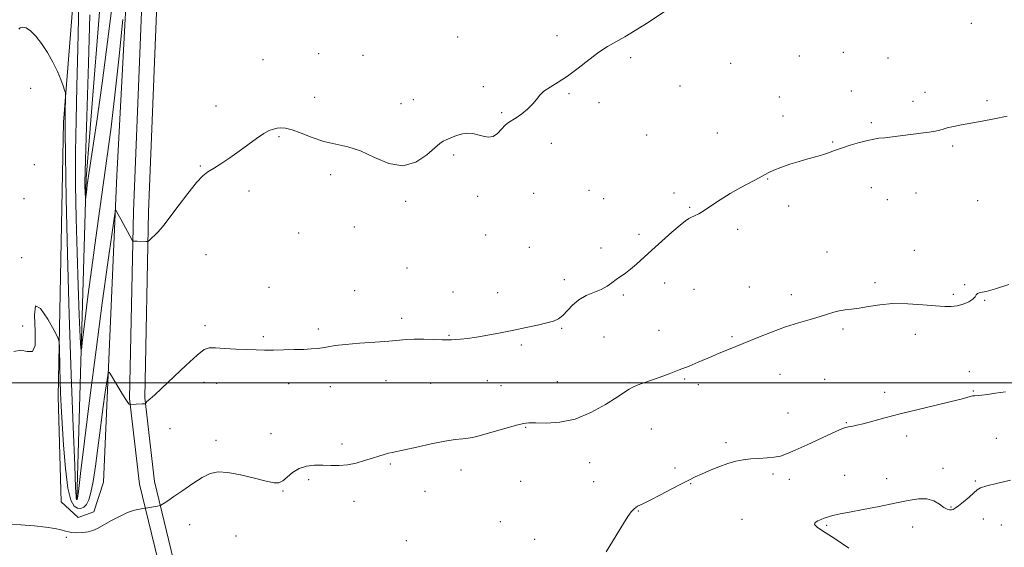
# Model space of a CAD drawing. Extents: x 2159800 to 2162700, y 327300 to 330200.
# Drawn here: x 2161059 to 2161475, y 329430 to 329654 of the extents above; entities that cross this region are included whole.
import ezdxf

# ---------------------------------------------------------------- set-up
doc = ezdxf.new("R2010")
doc.units = 0
doc.header["$MEASUREMENT"] = 0
for name, color, linetype, lineweight in [('32000', 7, 'Continuous', 0), ('DTM HARD BREAKLINE', 7, 'Continuous', 0), ('DTM SPOT ELEVATION', 2, 'Continuous', 13), ('INDEX CONTOUR', 41, 'Continuous', 13), ('INTERMEDIATE CONTOUR', 44, 'Continuous', 0)]:
    doc.layers.add(name, color=color, linetype=linetype, lineweight=lineweight)

msp = doc.modelspace()

# ---------------------------------------------------------------- linework, layer by layer
at = {"layer": '32000', "flags": 128}
msp.add_lwpolyline([(2162500, 329500), (2160000, 329500)], dxfattribs=at)
at = {"layer": 'DTM HARD BREAKLINE'}
for points in [[(2161100.973, 330000, 1066.061), (2161100.66, 329990.13, 1066.08), (2161092.02, 329848.61, 1066.49), (2161085.73, 329718.38, 1067.62), (2161077.03, 329610.16, 1070.3), (2161074.88, 329494.21, 1072.44), (2161076.15, 329449.62, 1073.21), (2161083.3, 329443.09, 1073.27), (2161089.84, 329445.48, 1073.39), (2161093.98, 329457.98, 1073.39), (2161099.67, 329587.61, 1069.58), (2161104.82, 329685.72, 1067.86), (2161111.75, 329790.97, 1066.49), (2161117.43, 329928.33, 1066.08), (2161120.989, 330000, 1065.673)], [(2161082.69, 329450.82, 1069.88), (2161086.59, 329586.39, 1065.72), (2161094.71, 329686.89, 1063.7), (2161101.65, 329789.76, 1062.93), (2161109.66, 329946.15, 1062.45), (2161112.149, 330000, 1062.212)], [(2161205.47, 329215.28, 1098.66), (2161201.87, 329230.13, 1097.53), (2161197.07, 329252.12, 1095.21), (2161186.91, 329280.05, 1092.18), (2161173.77, 329309.75, 1087.9), (2161158.86, 329333.51, 1083.08), (2161139.78, 329361.41, 1079.33), (2161126.66, 329379.82, 1078.21), (2161119.46, 329414.88, 1076.12), (2161109.27, 329457.08, 1073.33), (2161105.04, 329493.34, 1071.9), (2161106.66, 329572.42, 1069.64), (2161110.63, 329671.13, 1068.45), (2161114.63, 329753.18, 1067.15), (2161120.36, 329864.38, 1066.43), (2161127.85, 329986.28, 1066.25), (2161128.513, 330000, 1066.205)], [(2161211.69, 329216.79, 1098.66), (2161208.11, 329231.57, 1097.53), (2161203.23, 329253.9, 1095.21), (2161192.85, 329282.44, 1092.18), (2161179.44, 329312.76, 1087.9), (2161164.21, 329337.02, 1083.08), (2161145.03, 329365.07, 1079.33), (2161132.66, 329382.43, 1078.21), (2161125.71, 329416.28, 1076.12), (2161115.58, 329458.21, 1073.33), (2161111.45, 329493.65, 1071.9), (2161113.06, 329572.23, 1069.64), (2161117.02, 329670.85, 1068.45), (2161121.02, 329752.86, 1067.15), (2161126.75, 329864.02, 1066.43), (2161134.24, 329985.93, 1066.25), (2161134.919, 330000, 1066.204)]]:
    msp.add_polyline3d(points, dxfattribs=at)
at = {"layer": 'DTM SPOT ELEVATION'}
for p in [(2161460.79, 329652.02, 1071.2), (2161243.75, 329646.21, 1069.4), (2161285.71, 329646.8, 1069.7), (2161184.92, 329639.23, 1069.2), (2161203.62, 329638.41, 1069.3), (2161316.89, 329637.53, 1070.2), (2161388.12, 329638.16, 1070.9), (2161406.71, 329639.72, 1071.1), (2161425.65, 329637.29, 1071.3), (2161161.45, 329636.67, 1069.2), (2161359.14, 329635.07, 1070.7), (2161254.6, 329625.22, 1069.8), (2161337.68, 329625.46, 1070.6), (2161063.19, 329624.52, 1070.5), (2161183.22, 329620.68, 1069.7), (2161290.79, 329622.3, 1070.1), (2161379.64, 329620.78, 1071.1), (2161410.1, 329623.39, 1071.4), (2161441.27, 329622.84, 1071.6), (2161141.58, 329617.02, 1069.6), (2161219.76, 329618.06, 1069.7), (2161224.95, 329619.75, 1069.7), (2161303.49, 329618.48, 1070.3), (2161436.25, 329619.01, 1071.6), (2161467.53, 329619.31, 1071.8), (2161262.33, 329614.22, 1069.9), (2161381.3, 329612.75, 1071.3), (2161418.65, 329610.03, 1071.8), (2161168.15, 329604.1, 1070.1), (2161323.63, 329604.83, 1070.8), (2161353.53, 329605.6, 1070.6), (2161283.28, 329601.29, 1070.3), (2161402.27, 329601.76, 1071.9), (2161452.92, 329600.1, 1072.2), (2161241.95, 329596.32, 1070.1), (2161064.69, 329592.27, 1070.81), (2161134.93, 329591.6, 1069.9), (2161189.98, 329588, 1070.2), (2161374.72, 329586.18, 1072.1), (2161155.48, 329581.05, 1070.4), (2161275.86, 329580.13, 1070.7), (2161299.26, 329581.44, 1070.9), (2161335.21, 329580.24, 1071.6), (2161418.59, 329582.51, 1072.6), (2161437.42, 329580.26, 1072.7), (2161060.34, 329577.87, 1070.62), (2161221.74, 329576.74, 1070.1), (2161252.2, 329578.82, 1070.2), (2161305.4, 329577.86, 1071.2), (2161383.65, 329574.73, 1072.4), (2161425.39, 329577.38, 1072.7), (2161463.52, 329577.07, 1072.8), (2161341.84, 329574.13, 1071.9), (2161176.52, 329563.38, 1070.8), (2161200, 329565.9, 1070.5), (2161255.59, 329562.5, 1070.9), (2161320.4, 329562.75, 1071.7), (2161362.01, 329564.82, 1072.3), (2161137.29, 329554.17, 1070.9), (2161274.06, 329557.3, 1071.2), (2161304.33, 329557.02, 1071.6), (2161399.78, 329555.33, 1073.1), (2161436.72, 329555.99, 1073.3), (2161059.34, 329552.95, 1071.9), (2161222.22, 329548.56, 1071.1), (2161288.79, 329543.56, 1071.6), (2161331.21, 329542.24, 1072.5), (2161420.14, 329542.28, 1073.6), (2161458.08, 329541.42, 1073.9), (2161163.91, 329540.29, 1071.3), (2161200.14, 329538.89, 1071.1), (2161241.68, 329538.44, 1071.3), (2161260.65, 329538.11, 1071.5), (2161343.65, 329539.57, 1072.7), (2161367.07, 329540.43, 1073.1), (2161384.81, 329537.26, 1073.5), (2161453.21, 329537.35, 1073.7), (2161313.8, 329537.15, 1072.2), (2161466.48, 329534.88, 1074.1), (2161220.04, 329527.28, 1071.6), (2161059.82, 329524.03, 1071.56), (2161136.86, 329524.09, 1071.7), (2161184.86, 329522.79, 1071.7), (2161287.7, 329523.07, 1072.1), (2161328.78, 329522.15, 1073.1), (2161406.56, 329522.72, 1074.3), (2161161.61, 329519.48, 1071.8), (2161240.05, 329520.13, 1071.9), (2161305.6, 329519.3, 1072.9), (2161359.7, 329519.45, 1073.8), (2161437.13, 329520.48, 1074.7), (2161270.57, 329515.97, 1072.2), (2161460.01, 329504.72, 1075.5), (2161136.53, 329500.12, 1072.5), (2161213.36, 329500.96, 1072.7), (2161256.22, 329500.87, 1072.9), (2161285.78, 329500.45, 1073.2), (2161316.15, 329500.1, 1073.9), (2161339.65, 329501.61, 1074.2), (2161379.94, 329503.61, 1074.8), (2161398.87, 329501.44, 1075.1), (2161141.87, 329499.7, 1072.5), (2161172.33, 329499.59, 1072.5), (2161189.88, 329498.4, 1072.6), (2161232.34, 329499.71, 1072.9), (2161262.05, 329498.79, 1073.1), (2161345.42, 329499.27, 1074.4), (2161424.26, 329495.91, 1075.6), (2161461.71, 329496.55, 1075.9), (2161383.31, 329487.24, 1074.9), (2161408.07, 329483.1, 1075.9), (2161122.04, 329480.59, 1072.9), (2161272.47, 329481.17, 1074.1), (2161325.51, 329480.41, 1074.9), (2161141.58, 329475.66, 1073.4), (2161164.83, 329478.55, 1073.3), (2161433.52, 329477.52, 1076.4), (2161471.49, 329476.53, 1076.9), (2161194.87, 329474.13, 1073.6), (2161357.15, 329474.64, 1075.6), (2161215.31, 329465.71, 1074.2), (2161245.14, 329463.14, 1074.6), (2161299.51, 329466.19, 1074.7), (2161335.57, 329463.93, 1075.6), (2161448.85, 329463.77, 1077.5), (2161180.72, 329459.04, 1074.3), (2161270.38, 329458.33, 1074.7), (2161301.18, 329458.15, 1075.3), (2161376.97, 329461.36, 1076.4), (2161383.95, 329459.21, 1076.7), (2161407.3, 329460.89, 1077.1), (2161425.01, 329459.49, 1077.4), (2161462.58, 329458.47, 1077.8), (2161169.86, 329454.24, 1074.1), (2161229.86, 329454.03, 1074.5), (2161342.17, 329457.3, 1076.1), (2161199.87, 329449.82, 1074.6), (2161320.11, 329445.81, 1076.09), (2161452.21, 329447.52, 1077.9), (2161363.88, 329442.23, 1077.2), (2161465.91, 329442.39, 1078.6), (2161130.36, 329440.01, 1074.9), (2161261.71, 329441.3, 1075.7), (2161399.72, 329439.78, 1078.2), (2161436.09, 329439.06, 1078.6), (2161473.53, 329439.8, 1079.3), (2161078.26, 329434.63, 1074.2), (2161149.95, 329435.17, 1075.4), (2161222.03, 329433.28, 1075.5), (2161276.31, 329433.83, 1075.78)]:
    msp.add_point(p, dxfattribs=at)
at = {"layer": 'INDEX CONTOUR', "elevation": 1070, "flags": 128}
msp.add_lwpolyline([(2161332.213, 329657.729), (2161323.4639, 329651.991), (2161318.726, 329648.942), (2161314.315, 329646.244), (2161307.059, 329642.143), (2161303.386, 329639.754), (2161299.172, 329636.575), (2161294.65, 329633.019), (2161290.204, 329629.702), (2161286.178, 329627.087), (2161282.776, 329625.045), (2161280.164, 329623.296), (2161278.3881, 329621.595), (2161276.998, 329619.82), (2161275.4219, 329617.883), (2161273.259, 329615.763), (2161270.792, 329613.7061), (2161268.4751, 329612.028), (2161265.162, 329610.019), (2161263.768, 329608.874), (2161262.246, 329607.188), (2161260.547, 329605.406), (2161258.662, 329604.151), (2161256.601, 329603.87), (2161254.442, 329604.277), (2161252.28, 329604.909), (2161250.1749, 329605.363), (2161248.04, 329605.492), (2161245.751, 329605.21), (2161243.266, 329604.495), (2161240.861, 329603.574), (2161238.895, 329602.736), (2161237.536, 329602.114), (2161236.195, 329601.212), (2161234.093, 329599.378), (2161230.64, 329596.326), (2161226.005, 329593.242), (2161220.546, 329591.677), (2161214.6159, 329592.679), (2161208.551, 329595.289), (2161202.681, 329598.0401), (2161197.249, 329599.823), (2161192.141, 329600.952), (2161187.152, 329602.093), (2161182.187, 329603.718), (2161177.568, 329605.512), (2161173.725, 329606.962), (2161170.949, 329607.686), (2161168.974, 329607.8219), (2161167.396, 329607.634), (2161165.838, 329607.301), (2161164.027, 329606.641), (2161161.7151, 329605.384), (2161158.731, 329603.357), (2161151.3389, 329597.929), (2161147.367, 329595.128), (2161143.625, 329592.612), (2161140.478, 329590.611), (2161138.105, 329589.16), (2161135.952, 329587.497), (2161133.281, 329584.665), (2161129.6229, 329580.09), (2161125.587, 329574.747), (2161122.053, 329569.992), (2161119.665, 329566.846), (2161118.136, 329564.9681), (2161116.944, 329563.6751), (2161115.693, 329562.432), (2161114.483, 329561.278), (2161113.539, 329560.397), (2161112.988, 329559.917), (2161112.5649, 329559.746), (2161111.907, 329559.739), (2161108.15, 329559.838), (2161106.82, 329559.841), (2161106.572, 329559.831), (2161106.417, 329559.892), (2161106.124, 329560.353), (2161101.336, 329569.22), (2161099.681, 329572.209), (2161099.309, 329572.857), (2161099.0701, 329572.821), (2161098.641, 329570.41), (2161097.655, 329563.556), (2161095.859, 329550.867), (2161093.473, 329533.651), (2161090.829, 329513.887), (2161088.248, 329493.651), (2161085.996, 329475.38), (2161084.325, 329461.605), (2161083.398, 329454.0481), (2161083.0239, 329451.187), (2161082.921, 329450.693), (2161082.856, 329450.626), (2161082.784, 329450.595), (2161082.706, 329450.6001), (2161082.6251, 329450.65), (2161082.546, 329450.793), (2161082.4751, 329451.085), (2161082.398, 329452.009), (2161082.217, 329455.765), (2161081.8139, 329464.979), (2161081.119, 329481.426), (2161080.262, 329503.488), (2161079.418, 329528.696), (2161078.735, 329554.487), (2161078.24, 329577.919), (2161077.932, 329595.957), (2161077.797, 329606.56), (2161077.784, 329611.675), (2161077.832, 329614.245), (2161077.976, 329620.836), (2161077.979, 329621.9), (2161077.869, 329622.636), (2161077.5521, 329623.674), (2161076.936, 329625.523), (2161075.942, 329628.202), (2161074.492, 329631.609), (2161072.555, 329635.579), (2161070.272, 329639.705), (2161067.828, 329643.518), (2161065.404, 329646.613), (2161063.164, 329648.839), (2161061.266, 329650.105), (2161059.829, 329650.4081), (2161058.818, 329650.084), (2161058.158, 329649.554)], dxfattribs=at)
at = {"layer": 'INTERMEDIATE CONTOUR', "flags": 128}
for points, elevation in [([(2161102.093, 329653.676), (2161100.422, 329636.836), (2161098.678, 329620.332), (2161097.088, 329606.947), (2161095.595, 329595.815), (2161092.406, 329573.585), (2161090.68, 329561.247), (2161088.986, 329548.679), (2161087.428, 329536.534), (2161086.119, 329525.932), (2161085.175, 329518.109), (2161084.655, 329514.137), (2161084.389, 329514.435), (2161084.147, 329519.258), (2161083.756, 329528.555), (2161083.269, 329541.042), (2161082.792, 329555.128), (2161082.42, 329569.461), (2161082.205, 329583.6349), (2161082.189, 329597.484), (2161082.39, 329611.066), (2161082.748, 329625.336), (2161083.182, 329641.476), (2161083.616, 329659.892)], 1068), ([(2161097.5949, 329659.633), (2161095.74, 329644.158), (2161093.395, 329626.726), (2161090.959, 329609.665), (2161087.145, 329583.662), (2161086.8841, 329581.759), (2161086.352, 329577.517), (2161086.32, 329577.553), (2161086.182, 329580.821), (2161086.1239, 329582.551), (2161086.093, 329584.728), (2161086.169, 329589.3879), (2161086.446, 329599.012), (2161087.636, 329635.124), (2161088.274, 329655.635)], 1066), ([(2161475.952, 329612.786), (2161470.517, 329611.622), (2161465.489, 329610.652), (2161456.749, 329609.068), (2161453.26, 329608.396), (2161450.622, 329607.805), (2161448.8881, 329607.291), (2161447.491, 329606.83), (2161445.712, 329606.393), (2161443.006, 329605.952), (2161439.515, 329605.495), (2161427.567, 329604.031), (2161424.284, 329603.645), (2161421.798, 329603.371), (2161419.598, 329603.055), (2161416.9939, 329602.504), (2161413.52, 329601.588), (2161409.612, 329600.439), (2161405.931, 329599.257), (2161402.952, 329598.2), (2161400.416, 329597.262), (2161397.8799, 329596.3991), (2161394.98, 329595.56), (2161391.677, 329594.663), (2161388.011, 329593.623), (2161384.1, 329592.393), (2161380.371, 329591.099), (2161377.329, 329589.908), (2161375.248, 329588.914), (2161373.487, 329587.904), (2161371.175, 329586.592), (2161363.389, 329582.511), (2161358.885, 329579.983), (2161354.701, 329577.359), (2161351.029, 329574.894), (2161347.979, 329572.862), (2161345.619, 329571.459), (2161343.851, 329570.563), (2161342.536, 329569.976), (2161341.455, 329569.449), (2161340.079, 329568.523), (2161337.799, 329566.688), (2161334.238, 329563.637), (2161329.95, 329559.866), (2161325.721, 329556.073), (2161319.268, 329550.184), (2161316.81, 329548.065), (2161314.621, 329546.379), (2161310.746, 329543.628), (2161308.908, 329542.243), (2161306.882, 329540.841), (2161304.41, 329539.503), (2161298.026, 329536.884), (2161294.872, 329535.139), (2161292.225, 329532.882), (2161288.1379, 329528.391), (2161286.341, 329526.9891), (2161284.245, 329526.069), (2161281.403, 329525.295), (2161277.497, 329524.398), (2161272.72, 329523.366), (2161267.393, 329522.25), (2161261.852, 329521.117), (2161256.4901, 329520.075), (2161251.716, 329519.246), (2161247.852, 329518.715), (2161244.879, 329518.423), (2161242.695, 329518.275), (2161241.095, 329518.191), (2161239.468, 329518.17), (2161237.101, 329518.225), (2161233.539, 329518.354), (2161229.352, 329518.477), (2161225.365, 329518.497), (2161222.099, 329518.343), (2161214.613, 329517.646), (2161208.763, 329517.2), (2161202.221, 329516.722), (2161196.2971, 329516.222), (2161191.976, 329515.715), (2161188.957, 329515.236), (2161186.6169, 329514.829), (2161184.378, 329514.5221), (2161181.838, 329514.3), (2161178.6421, 329514.136), (2161174.59, 329514.0081), (2161170.114, 329513.912), (2161165.804, 329513.851), (2161162.054, 329513.83), (2161158.492, 329513.874), (2161154.549, 329514.009), (2161149.899, 329514.248), (2161145.182, 329514.531), (2161141.277, 329514.784), (2161138.705, 329514.8219), (2161136.554, 329514.029), (2161133.552, 329511.68), (2161128.868, 329507.407), (2161118.628, 329497.726), (2161115.492, 329494.829), (2161112.901, 329492.546), (2161112.373, 329492.02), (2161112.048, 329491.6281), (2161111.774, 329491.229), (2161111.722, 329491.175), (2161111.665, 329491.159), (2161111.536, 329491.14), (2161111.169, 329491.108), (2161110.377, 329491.058), (2161105.3209, 329490.814), (2161105.163, 329490.831), (2161104.894, 329490.954), (2161104.282, 329491.6121), (2161103.097, 329493.324), (2161101.246, 329496.346), (2161099.166, 329499.885), (2161097.43, 329502.889), (2161096.442, 329504.418), (2161095.9379, 329503.998), (2161095.487, 329501.269), (2161094.751, 329496.066), (2161093.772, 329489.007), (2161092.6879, 329480.9039), (2161091.615, 329472.561), (2161090.586, 329464.75), (2161089.614, 329458.237), (2161088.698, 329453.581), (2161087.775, 329450.519), (2161086.7691, 329448.585), (2161085.621, 329447.387), (2161084.345, 329446.839), (2161082.97, 329446.932), (2161081.54, 329447.824), (2161080.148, 329450.346), (2161078.9, 329455.494), (2161077.88, 329463.756), (2161077.09, 329473.576), (2161076.51, 329482.885), (2161076.117, 329490.131), (2161075.862, 329495.818), (2161075.689, 329500.964), (2161075.553, 329506.283), (2161075.376, 329515.083), (2161075.257, 329517.319), (2161074.677, 329519.127), (2161073.138, 329522.054), (2161070.419, 329526.892), (2161067.4061, 329531.4), (2161065.257, 329532.577), (2161064.746, 329528.52), (2161065.091, 329521.717), (2161065.119, 329515.752), (2161063.934, 329513.285), (2161061.733, 329513.289), (2161058.989, 329513.813), (2161056.126, 329513.288)], 1072), ([(2161476.643, 329541.559), (2161471.014, 329539.716), (2161467.059, 329538.656), (2161464.654, 329538.13), (2161463.3949, 329537.734), (2161462.845, 329537.137), (2161462.4311, 329536.32), (2161461.546, 329535.342), (2161459.761, 329534.281), (2161457.364, 329533.297), (2161454.82, 329532.572), (2161452.399, 329532.2441), (2161449.594, 329532.271), (2161445.701, 329532.57), (2161440.285, 329533.027), (2161433.976, 329533.413), (2161427.673, 329533.467), (2161422.113, 329533.026), (2161417.393, 329532.302), (2161413.451, 329531.606), (2161410.199, 329531.16), (2161407.462, 329530.846), (2161405.0411, 329530.461), (2161402.708, 329529.843), (2161400.119, 329529), (2161396.9029, 329527.98), (2161392.78, 329526.805), (2161387.853, 329525.389), (2161382.317, 329523.621), (2161376.421, 329521.46), (2161370.634, 329519.156), (2161361.347, 329515.325), (2161353.3181, 329512.041), (2161351.119, 329511.122), (2161345.331, 329508.656), (2161341.549, 329507.076), (2161337.392, 329505.419), (2161333.069, 329503.8), (2161328.872, 329502.299), (2161322.044, 329499.893), (2161319.619, 329498.979), (2161317.733, 329498.165), (2161316.162, 329497.3141), (2161314.213, 329496.055), (2161311.078, 329493.959), (2161306.206, 329490.828), (2161300.071, 329487.4), (2161293.405, 329484.648), (2161286.91, 329483.278), (2161281.166, 329482.951), (2161276.721, 329483.06), (2161273.825, 329483.079), (2161271.531, 329482.795), (2161268.594, 329482.073), (2161264.183, 329480.862), (2161259.13, 329479.439), (2161251.742, 329477.315), (2161249.829, 329476.826), (2161248.121, 329476.545), (2161245.878, 329476.317), (2161242.693, 329475.955), (2161238.245, 329475.264), (2161232.476, 329474.141), (2161226.3841, 329472.84), (2161215.951, 329470.548), (2161214.438, 329470.183), (2161212.653, 329469.6979), (2161210.408, 329469.03), (2161207.651, 329468.147), (2161204.38, 329467.069), (2161200.79, 329466.02), (2161197.1269, 329465.275), (2161193.5799, 329465.02), (2161190.119, 329465.0881), (2161186.66, 329465.221), (2161183.162, 329465.175), (2161179.762, 329464.741), (2161176.638, 329463.726), (2161173.936, 329462.056), (2161171.661, 329460.151), (2161169.783, 329458.551), (2161168.145, 329457.701), (2161166.073, 329457.6459), (2161162.767, 329458.332), (2161157.763, 329459.625), (2161151.948, 329461.069), (2161146.546, 329462.125), (2161142.435, 329462.343), (2161139.111, 329461.616), (2161135.7239, 329459.926), (2161131.689, 329457.364), (2161127.464, 329454.468), (2161123.776, 329451.886), (2161121.179, 329450.117), (2161119.566, 329449.075), (2161118.195, 329448.252), (2161117.962, 329448.138), (2161117.763, 329448.085), (2161116.8401, 329447.889), (2161115.963, 329447.718), (2161111.914, 329446.984), (2161111.429, 329446.913), (2161110.645, 329446.818), (2161109.215, 329446.612), (2161107.065, 329446.109), (2161104.193, 329445.099), (2161100.69, 329443.477), (2161097.039, 329441.557), (2161091.4271, 329438.416), (2161089.516, 329437.516), (2161087.557, 329436.96), (2161085.187, 329436.662), (2161082.712, 329436.577), (2161080.606, 329436.675), (2161079.151, 329436.924), (2161077.88, 329437.3), (2161076.133, 329437.78), (2161073.374, 329438.3339), (2161069.549, 329438.909), (2161064.726, 329439.4421), (2161059.081, 329439.867), (2161053.231, 329440.093)], 1074), ([(2161475.314, 329496.162), (2161471.093, 329495.539), (2161467.641, 329495.089), (2161465.3, 329494.81), (2161463.845, 329494.659), (2161462.139, 329494.533), (2161461.357, 329494.434), (2161460.397, 329494.216), (2161459.006, 329493.805), (2161456.561, 329493.108), (2161452.347, 329492.032), (2161445.978, 329490.531), (2161438.3781, 329488.762), (2161430.799, 329486.931), (2161424.285, 329485.228), (2161415.122, 329482.696), (2161412.438, 329482.043), (2161410.729, 329481.714), (2161409.661, 329481.556), (2161408.927, 329481.437), (2161408.334, 329481.3001), (2161407.713, 329481.106), (2161406.822, 329480.774), (2161405.119, 329480.049), (2161401.988, 329478.636), (2161391.511, 329473.793), (2161386.42, 329471.4701), (2161382.786, 329469.907), (2161380.118, 329469.006), (2161377.567, 329468.526), (2161374.491, 329468.245), (2161371.053, 329468.0381), (2161367.622, 329467.8), (2161364.451, 329467.427), (2161361.327, 329466.805), (2161357.926, 329465.82), (2161354.066, 329464.4241), (2161350.15, 329462.844), (2161346.724, 329461.373), (2161344.105, 329460.188), (2161341.676, 329459), (2161338.586, 329457.402), (2161334.292, 329455.147), (2161329.47, 329452.629), (2161325.1, 329450.399), (2161321.934, 329448.854), (2161319.7991, 329447.767), (2161318.293, 329446.755), (2161317.023, 329445.442), (2161315.633, 329443.478), (2161313.777, 329440.518), (2161306.444, 329428.571)], 1076), ([(2161477.465, 329458.775), (2161472, 329457.593), (2161467.458, 329456.472), (2161464.791, 329455.578), (2161463.323, 329454.676), (2161461.976, 329453.428), (2161459.953, 329451.636), (2161457.579, 329449.651), (2161455.462, 329447.961), (2161454.051, 329446.934), (2161453.167, 329446.4559), (2161452.474, 329446.296), (2161451.674, 329446.292), (2161450.626, 329446.569), (2161449.228, 329447.325), (2161447.385, 329448.629), (2161445.032, 329450.032), (2161442.1099, 329450.957), (2161438.531, 329450.974), (2161434.089, 329450.24), (2161428.549, 329449.0581), (2161421.909, 329447.71), (2161415.1039, 329446.394), (2161409.3029, 329445.287), (2161405.37, 329444.5151), (2161402.939, 329443.995), (2161401.342, 329443.592), (2161400.0001, 329443.189), (2161398.708, 329442.7429), (2161397.353, 329442.228), (2161395.927, 329441.619), (2161394.838, 329440.891), (2161394.603, 329440.019), (2161395.686, 329438.904), (2161398.363, 329437.1399), (2161402.859, 329434.243), (2161409.091, 329430.013)], 1078)]:
    msp.add_lwpolyline(points, dxfattribs=dict(at, elevation=elevation))

doc.saveas('drawing.dxf')
